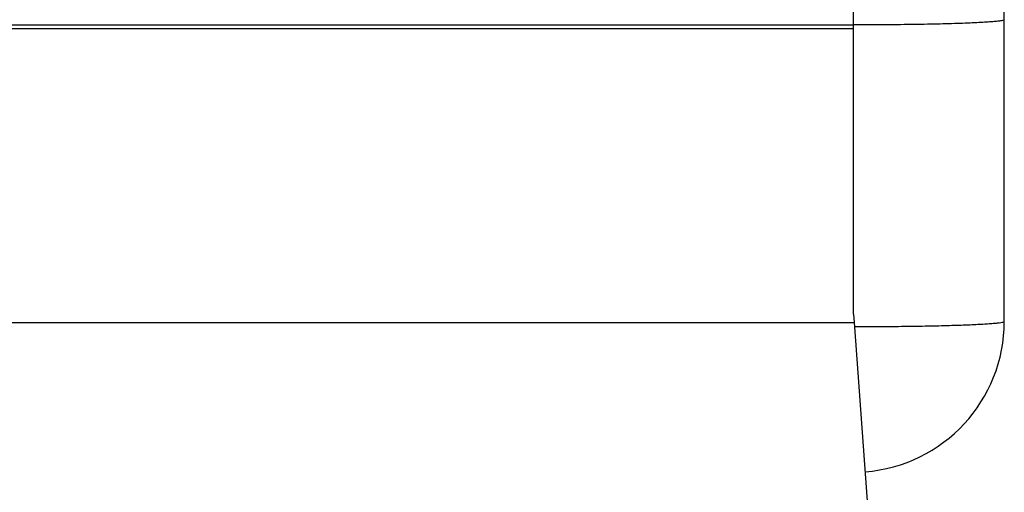
# Model space of a CAD drawing. Units: millimetres. Extents: x 45 to 379, y 39 to 262.
# Drawn here: x 346 to 356, y 251 to 256 of the extents above; entities that cross this region are included whole.
import ezdxf

# ---------------------------------------------------------------- set-up
doc = ezdxf.new("R2010")
doc.units = ezdxf.units.MM
doc.header["$LTSCALE"] = 23.1
doc.layers.get('0').update_dxf_attribs({"linetype": 'CONTINUOUS'})
doc.layers.add('ALL_ASSEM_MEMBER', color=7, linetype='CONTINUOUS')

# ---------------------------------------------------------------- blocks, each defined once
blk = doc.blocks.new('A3')
at = {"layer": 'ALL_ASSEM_MEMBER', "color": 7, "linetype": 'Continuous'}
for p, q in [((354.4158, 253.225), (354.4158, 261.066)), ((355.9158, 253.1539), (355.9158, 259.5669)), ((328.4158, 256.0997), (354.4158, 256.0997)), ((328.4158, 256.0638), (354.4158, 256.0638)), ((354.4158, 253.225), (354.421, 253.1409)), ((328.4105, 253.1409), (354.421, 253.1409)), ((354.421, 253.1409), (355.8888, 233.3363))]:
    blk.add_line(p, q, dxfattribs=at)
for centre, radius, start, end in [((354.4158, 253.1539), 1.5, 274.40199, 0.00021), ((354.4161, 295.5758), 42.4743, 270.01057, 270.39431)]:
    blk.add_arc(centre, radius, start, end, dxfattribs=at)
for points, knots in [([(355.9158, 256.152), (355.9158, 256.151), (355.9132, 256.1485), (355.9037, 256.1451), (355.8823, 256.1406), (355.8467, 256.1361), (355.7972, 256.1314), (355.7344, 256.1269), (355.659, 256.1226), (355.5716, 256.1185), (355.4336, 256.1133), (355.2385, 256.1079), (354.9824, 256.1032), (354.7047, 256.1003), (354.5133, 256.0997), (354.4158, 256.0997)], [0, 0, 0, 0, 0.002088, 0.006075, 0.020827, 0.044847, 0.077979, 0.119951, 0.170361, 0.228744, 0.294531, 0.445756, 0.618247, 0.805389, 1, 1, 1, 1]), ([(354.7084, 253.1025), (354.7908, 253.1031), (354.9503, 253.1047), (355.1794, 253.1085), (355.3859, 253.1136), (355.5412, 253.119), (355.6496, 253.124), (355.7177, 253.1277), (355.7761, 253.1316), (355.8248, 253.1357), (355.8624, 253.1398), (355.891, 253.1441), (355.9059, 253.1475), (355.9158, 253.1515), (355.9158, 253.1539)], [0, 0, 0, 0, 0.204171, 0.395221, 0.567555, 0.7161, 0.780068, 0.836514, 0.885041, 0.925294, 0.956998, 0.97996, 0.994114, 1, 1, 1, 1])]:
    blk.add_open_spline(points, degree=3, knots=knots, dxfattribs=at)

msp = doc.modelspace()

# ---------------------------------------------------------------- block references
msp.add_blockref('A3', (0, 0))

doc.saveas('drawing.dxf')
